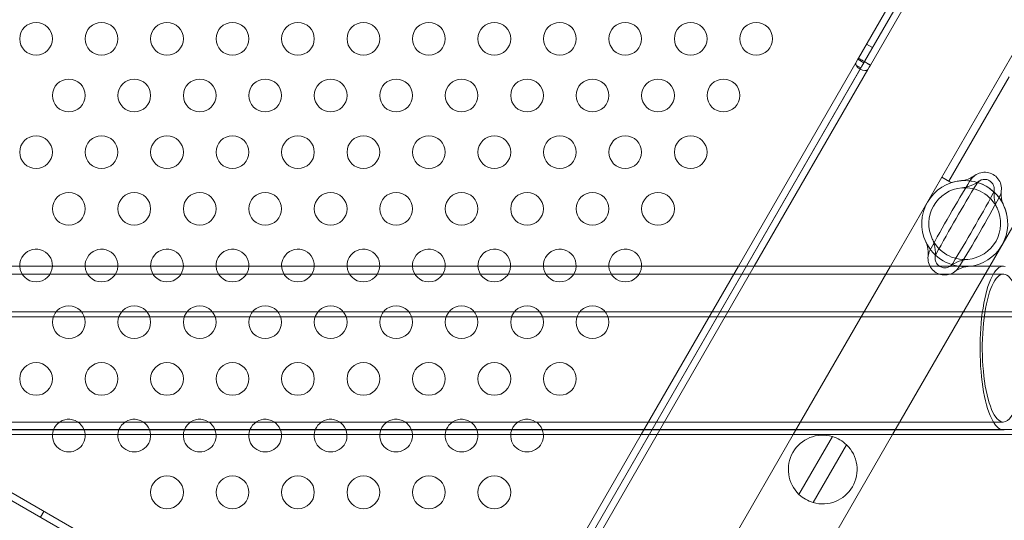
# Model space of a CAD drawing. Extents: x 408 to 1194, y 36 to 500.
# Drawn here: x 658 to 674, y 258 to 266 of the extents above; entities that cross this region are included whole.
import ezdxf

# ---------------------------------------------------------------- set-up
doc = ezdxf.new("R2010")
doc.units = 0
doc.header["$MEASUREMENT"] = 0
doc.header["$PDMODE"] = 64
doc.styles.get("Standard").update_dxf_attribs({"font": 'Helvetica LT 57 Condensed_0.ttf'})
doc.dimstyles.new('FEET-METERS', dxfattribs={"dimtxt": 12, "dimasz": 7, "dimexe": 3, "dimexo": 3, "dimgap": 3, "dimtad": 0, "dimdec": 1, "dimzin": 3, "dimdsep": 46, "dimlunit": 4, "dimtxsty": 'Standard', "dimcen": 0.09, "dimadec": 0, "dimazin": 0, "dimtfac": 2, "dimtdec": 1, "dimtofl": 0, "dimtmove": 0, "dimatfit": 3, "dimfxl": 1, "dimfrac": 2, "dimtolj": 1, "dimtzin": 3, "dimarcsym": 0})

# ---------------------------------------------------------------- blocks, each defined once
blk = doc.blocks.new('*D118')
at = {"color": 0, "lineweight": -2, "transparency": 16777216}
for p, q in [((453.109, 205.763), (453.109, 485.519)), ((922.901, 308.671), (922.901, 485.519)), ((460.109, 482.519), (607.169, 482.519)), ((915.901, 482.519), (709.186, 482.519))]:
    blk.add_line(p, q, dxfattribs=at)
at = {"color": 0, "lineweight": 0, "transparency": 16777216}
for points in [[(460.109, 483.686), (460.109, 481.353), (453.109, 482.519)], [(915.901, 483.686), (915.901, 481.353), (922.901, 482.519)]]:
    blk.add_solid(points, dxfattribs=at)
at = {"layer": 'Defpoints', "color": 0, "lineweight": 0, "transparency": 16777216}
for p in [(453.109, 482.519), (922.901, 305.671), (453.109, 202.763)]:
    blk.add_point(p, dxfattribs=at)
at = {"color": 0, "lineweight": 0, "transparency": 16777216, "insert": (658.178, 482.519), "char_height": 12, "attachment_point": 5}
blk.add_mtext('\\A1;39\'-2" [11.9M]', dxfattribs=at)
blk = doc.blocks.new('*D121')
at = {"color": 0, "lineweight": -2, "transparency": 16777216}
for p, q in [((775.664, 459.982), (422.405, 459.982)), ((425.405, 452.982), (425.405, 280.539)), ((425.405, 102.009), (425.405, 186.59)), ((753.299, 95.009), (422.405, 95.009))]:
    blk.add_line(p, q, dxfattribs=at)
at = {"color": 0, "lineweight": 0, "transparency": 16777216}
for points in [[(424.239, 452.982), (426.572, 452.982), (425.405, 459.982)], [(424.239, 102.009), (426.572, 102.009), (425.405, 95.009)]]:
    blk.add_solid(points, dxfattribs=at)
at = {"layer": 'Defpoints', "color": 0, "lineweight": 0, "transparency": 16777216}
for p in [(425.405, 459.982), (778.664, 459.982), (756.299, 95.009)]:
    blk.add_point(p, dxfattribs=at)
at = {"color": 0, "lineweight": 0, "transparency": 16777216, "insert": (425.405, 233.564), "char_height": 12, "attachment_point": 5, "rotation": 90}
blk.add_mtext('\\A1;30\'-5" [9.3M]', dxfattribs=at)
blk = doc.blocks.new('A$C04E26192')
at = {"color": 0, "linetype": 'Continuous', "lineweight": 0}
for p, q in [((-118.692, 0.57), (-117.762, 2.181)), ((-117.672, 2.129), (-118.602, 0.518)), ((-124.8, -10.009), (-145.585, 1.991)), ((-124.748, -9.919), (-117.852, 2.025)), ((-118.784, 0.623), (-117.959, 2.052)), ((-117.869, 2), (-118.694, 0.571)), ((-118.569, 0.787), (-118.659, 0.839)), ((-118.296, -2.554), (-116.308, 0.89)), ((-118.794, 0.606), (-118.824, 0.554)), ((-118.784, 0.623), (-118.794, 0.606)), ((-118.704, 0.554), (-118.794, 0.606)), ((-118.784, 0.623), (-118.784, 0.623)), ((-118.694, 0.571), (-118.784, 0.623)), ((-131.845, -22.212), (-118.732, 0.501)), ((-118.734, 0.502), (-131.78, -22.094)), ((-120.618, -2.554), (-118.824, 0.554)), ((-118.749, 0.475), (-118.839, 0.527)), ((-118.734, 0.502), (-118.704, 0.554)), ((-118.711, 0.538), (-118.732, 0.501)), ((-118.692, 0.57), (-118.711, 0.538)), ((-118.704, 0.554), (-118.694, 0.571)), ((-118.694, 0.571), (-118.694, 0.571)), ((-118.692, 0.57), (-118.692, 0.57)), ((-118.692, 0.57), (-118.602, 0.518)), ((-118.642, 0.449), (-118.621, 0.486)), ((-118.621, 0.486), (-118.602, 0.518)), ((-118.642, 0.449), (-120.376, -2.554)), ((-116.483, 0.341), (-117.406, -1.256)), ((-116.778, -2.554), (-115.284, 0.033)), ((-117.391, -1.265), (-117.512, -1.195)), ((-116.572, -2.554), (-178.092, -2.554)), ((-122.103, -5.125), (-120.618, -2.554)), ((-120.376, -2.554), (-121.86, -5.125)), ((-119.781, -5.125), (-118.296, -2.554)), ((-118.262, -5.125), (-116.778, -2.554)), ((-116.572, -2.674), (-178.092, -2.674)), ((-113.973, -3.25), (-153.467, -3.25)), ((-113.973, -3.329), (-153.467, -3.329)), ((-116.572, -4.934), (-178.092, -4.934)), ((-116.572, -5.054), (-178.092, -5.054)), ((-113.973, -5.047), (-153.467, -5.047)), ((-113.973, -5.125), (-153.467, -5.125)), ((-124.944, -10.046), (-133.467, -5.125)), ((-133.467, -5.125), (-124.944, -10.046)), ((-131.87, -22.042), (-122.103, -5.125)), ((-121.86, -5.125), (-131.755, -22.264)), ((-120.403, -6.203), (-119.781, -5.125)), ((-119.693, -6.039), (-119.183, -5.156)), ((-119.264, -6.861), (-118.262, -5.125)), ((-118.967, -5.281), (-119.477, -6.164)), ((-131.278, -6.389), (-131.226, -6.299)), ((-121.403, -7.935), (-120.403, -6.203))]:
    blk.add_line(p, q, dxfattribs=at)
for centre in [(-131.347, 0.92), (-130.347, 0.92), (-129.347, 0.92), (-128.347, 0.92), (-127.347, 0.92), (-126.347, 0.92), (-125.347, 0.92), (-124.347, 0.92), (-123.347, 0.92), (-122.347, 0.92), (-121.347, 0.92), (-120.347, 0.92), (-130.847, 0.054), (-129.847, 0.054), (-128.847, 0.054), (-127.847, 0.054), (-126.847, 0.054), (-125.847, 0.054), (-124.847, 0.054), (-123.847, 0.054), (-122.847, 0.054), (-121.847, 0.054), (-120.847, 0.054), (-131.347, -0.812), (-130.347, -0.812), (-129.347, -0.812), (-128.347, -0.812), (-127.347, -0.812), (-126.347, -0.812), (-125.347, -0.812), (-124.347, -0.812), (-123.347, -0.812), (-122.347, -0.812), (-121.347, -0.812), (-130.847, -1.678), (-129.847, -1.678), (-128.847, -1.678), (-127.847, -1.678), (-126.847, -1.678), (-125.847, -1.678), (-124.847, -1.678), (-123.847, -1.678), (-122.847, -1.678), (-121.847, -1.678), (-130.847, -3.41), (-129.847, -3.41), (-128.847, -3.41), (-127.847, -3.41), (-126.847, -3.41), (-125.847, -3.41), (-124.847, -3.41), (-123.847, -3.41), (-122.847, -3.41), (-131.347, -4.276), (-130.347, -4.276), (-129.347, -4.276), (-128.347, -4.276), (-127.347, -4.276), (-126.347, -4.276), (-125.347, -4.276), (-124.347, -4.276), (-123.347, -4.276), (-129.347, -6.008), (-128.347, -6.008), (-127.347, -6.008), (-126.347, -6.008), (-125.347, -6.008), (-124.347, -6.008)]:
    blk.add_circle(centre, 0.25, dxfattribs=at)
for centre, radius, start, end in [((-117.161, -1.903), 0.657, 94.7282, 150), ((-117.161, -1.903), 0.658, 13.9829, 106.017), ((-117.161, -1.903), 0.657, 60, 94.7282), ((-117.161, -1.903), 0.657, 25.2717, 60), ((-117.161, -1.903), 0.657, 150, 205.2717), ((-117.161, -1.903), 0.657, 274.7282, 25.2717), ((-117.161, -1.903), 0.657, 205.2717, 240), ((-131.347, -2.544), 0.25, 357.8543, 150), ((-130.347, -2.544), 0.25, 357.8544, 150), ((-129.347, -2.544), 0.25, 357.8545, 150), ((-128.347, -2.544), 0.25, 357.8546, 150), ((-127.347, -2.544), 0.25, 357.8547, 150), ((-126.347, -2.544), 0.25, 357.8548, 150), ((-125.347, -2.544), 0.25, 357.8549, 150), ((-124.347, -2.544), 0.25, 357.855, 150), ((-123.347, -2.544), 0.25, 357.8551, 150), ((-122.347, -2.544), 0.25, 357.8551, 150), ((-131.347, -2.544), 0.25, 150, 182.1457), ((-131.347, -2.544), 0.25, 182.1457, 357.8543), ((-130.347, -2.544), 0.25, 150, 182.1456), ((-130.347, -2.544), 0.25, 182.1456, 357.8544), ((-129.347, -2.544), 0.25, 150, 182.1455), ((-129.347, -2.544), 0.25, 182.1455, 357.8545), ((-128.347, -2.544), 0.25, 150, 182.1454), ((-128.347, -2.544), 0.25, 182.1454, 357.8546), ((-127.347, -2.544), 0.25, 150, 182.1453), ((-127.347, -2.544), 0.25, 182.1453, 357.8547), ((-126.347, -2.544), 0.25, 150, 182.1452), ((-126.347, -2.544), 0.25, 182.1452, 357.8548), ((-125.347, -2.544), 0.25, 150, 182.1451), ((-125.347, -2.544), 0.25, 182.1451, 357.8549), ((-124.347, -2.544), 0.25, 150, 182.145), ((-124.347, -2.544), 0.25, 182.145, 357.855), ((-123.347, -2.544), 0.25, 150, 182.1449), ((-123.347, -2.544), 0.25, 182.1449, 357.8551), ((-122.347, -2.544), 0.25, 150, 182.1449), ((-122.347, -2.544), 0.25, 182.1449, 357.8551), ((-117.161, -1.903), 0.657, 240, 274.7282), ((-130.847, -5.142), 0.25, 3.9018, 150), ((-129.847, -5.142), 0.25, 3.9018, 150), ((-128.847, -5.142), 0.25, 3.9019, 150), ((-127.847, -5.142), 0.25, 3.902, 150), ((-126.847, -5.142), 0.25, 3.9021, 150), ((-125.847, -5.142), 0.25, 3.9022, 150), ((-124.847, -5.142), 0.25, 3.9023, 150), ((-123.847, -5.142), 0.25, 3.9024, 150), ((-130.847, -5.142), 0.25, 150, 176.0982), ((-129.847, -5.142), 0.25, 150, 176.0982), ((-128.847, -5.142), 0.25, 150, 176.0981), ((-127.847, -5.142), 0.25, 150, 176.098), ((-126.847, -5.142), 0.25, 150, 176.0979), ((-125.847, -5.142), 0.25, 150, 176.0978), ((-124.847, -5.142), 0.25, 150, 176.0977), ((-123.847, -5.142), 0.25, 150, 176.0976), ((-130.847, -5.142), 0.25, 176.0982, 3.9018), ((-129.847, -5.142), 0.25, 176.0982, 3.9018), ((-128.847, -5.142), 0.25, 176.0981, 3.9019), ((-127.847, -5.142), 0.25, 176.098, 3.902), ((-126.847, -5.142), 0.25, 176.0979, 3.9021), ((-125.847, -5.142), 0.25, 176.0978, 3.9022), ((-124.847, -5.142), 0.25, 176.0977, 3.9023), ((-123.847, -5.142), 0.25, 176.0976, 3.9024), ((-119.33, -5.66), 0.525, 73.7741, 226.2258), ((-119.33, -5.66), 0.525, 46.2258, 73.7741), ((-119.33, -5.66), 0.525, 253.7741, 46.2258), ((-119.33, -5.66), 0.525, 226.2258, 253.7741)]:
    blk.add_arc(centre, radius, start, end, dxfattribs=at)
for centre, major_axis, ratio, start_param, end_param in [((-118.733, 0.502), (0.0909, -0.0525), 0.500467, 3.141593, 6.283185), ((-118.733, 0.502), (0.000866, -0.0005), 0.500467, 3.141593, 6.283185), ((-116.572, -3.804), (0, -1.25), 0.284015, 3.058803, 6.282788), ((-116.572, -3.804), (0, -1.25), 0.284015, 0, 0.083284), ((-116.572, -3.804), (0, -1.25), 0.284015, 6.282788, 6.283185)]:
    blk.add_ellipse(centre, major_axis=major_axis, ratio=ratio, start_param=start_param, end_param=end_param, dxfattribs=at)
for points, knots in [([(-118.784, 0.623), (-118.784, 0.623), (-118.782, 0.621), (-118.773, 0.616), (-118.766, 0.612), (-118.75, 0.603), (-118.74, 0.597), (-118.723, 0.588), (-118.718, 0.584), (-118.706, 0.578), (-118.7, 0.574), (-118.689, 0.568), (-118.683, 0.564), (-118.665, 0.554), (-118.654, 0.548), (-118.642, 0.54), (-118.639, 0.539), (-118.632, 0.535), (-118.628, 0.533), (-118.621, 0.528), (-118.618, 0.527), (-118.611, 0.523), (-118.608, 0.521), (-118.603, 0.518), (-118.602, 0.518), (-118.602, 0.518)], [0, 0, 0, 0, 0.104409, 0.104409, 0.2086189, 0.2086189, 0.3128028, 0.3128028, 0.3647728, 0.3647728, 0.4167435, 0.4167435, 0.4687142, 0.4687142, 0.5728997, 0.5728997, 0.5988687, 0.5988687, 0.6508399, 0.6508399, 0.6979988, 0.6979988, 0.7687824, 0.7687824, 0.8395795, 0.8395795, 0.8395795, 0.8395795]), ([(-118.693, 0.57), (-118.693, 0.57), (-118.694, 0.57), (-118.694, 0.571), (-118.694, 0.571), (-118.694, 0.571), (-118.694, 0.571), (-118.694, 0.571), (-118.694, 0.571), (-118.694, 0.571), (-118.694, 0.571), (-118.694, 0.571)], [0.004216534, 0.004216534, 0.004216534, 0.004216534, 0.004973251, 0.004973251, 0.005967412, 0.005967412, 0.006961572, 0.006961572, 0.007485952, 0.007485952, 0.008010235, 0.008010235, 0.008010235, 0.008010235]), ([(-118.692, 0.57), (-118.692, 0.57), (-118.692, 0.57), (-118.693, 0.57), (-118.693, 0.57), (-118.693, 0.57), (-118.693, 0.57), (-118.693, 0.57), (-118.693, 0.57), (-118.693, 0.57), (-118.693, 0.57), (-118.693, 0.57)], [0, 0, 0, 0, 0.000996309, 0.000996309, 0.001990723, 0.001990723, 0.002984888, 0.002984888, 0.003979064, 0.003979064, 0.004216534, 0.004216534, 0.004216534, 0.004216534]), ([(-117.214, -1.248), (-117.166, -1.244), (-117.124, -1.234), (-117.043, -1.193), (-117.018, -1.176), (-117.005, -1.167)], [0, 0, 0, 0, 0.6015803, 0.6015803, 0.9230435, 0.9230435, 0.9230435, 0.9230435]), ([(-116.728, -1.153), (-116.756, -1.137), (-116.786, -1.126), (-116.85, -1.116), (-116.884, -1.118), (-116.948, -1.133), (-116.978, -1.147), (-117.031, -1.186), (-117.054, -1.21), (-117.071, -1.237)], [-0.3918135, -0.3918135, -0.3918135, -0.3918135, -0.29626, -0.29626, -0.1967202, -0.1967202, -0.0978762, -0.0978762, 0, 0, 0, 0]), ([(-116.63, -1.492), (-116.615, -1.465), (-116.606, -1.435), (-116.598, -1.371), (-116.6, -1.338), (-116.618, -1.274), (-116.633, -1.244), (-116.674, -1.191), (-116.699, -1.169), (-116.728, -1.153)], [-0.392022, -0.392022, -0.392022, -0.392022, -0.2989504, -0.2989504, -0.1997887, -0.1997887, -0.100031, -0.100031, 0, 0, 0, 0]), ([(-117.071, -1.237), (-117.183, -1.418), (-117.286, -1.588), (-117.496, -1.953), (-117.592, -2.127), (-117.693, -2.314)], [-1.278392, -1.278392, -1.278392, -1.278392, -0.639196, -0.639196, 0, 0, 0, 0]), ([(-117.597, -2.367), (-117.5, -2.189), (-117.394, -1.999), (-117.193, -1.652), (-117.083, -1.466), (-116.978, -1.294)], [-1.211598, -1.211598, -1.211598, -1.211598, -0.604142, -0.604142, 0, 0, 0, 0]), ([(-117.343, -1.271), (-117.351, -1.273), (-117.36, -1.274), (-117.376, -1.272), (-117.384, -1.269), (-117.391, -1.265)], [0.30548911, 0.30548911, 0.30548911, 0.30548911, 0.33775766, 0.33775766, 0.37450584, 0.37450584, 0.37450584, 0.37450584]), ([(-117.205, -1.357), (-117.204, -1.356), (-117.204, -1.356), (-117.198, -1.356), (-117.194, -1.356), (-117.181, -1.354), (-117.169, -1.352), (-117.108, -1.341), (-117.048, -1.32), (-116.977, -1.28), (-116.954, -1.264), (-116.941, -1.255)], [0, 0, 0, 0, 0.0602622, 0.0602622, 0.1198123, 0.1198123, 0.2369235, 0.2369235, 0.672536, 0.672536, 0.942832, 0.942832, 0.942832, 0.942832]), ([(-116.978, -1.294), (-116.969, -1.28), (-116.957, -1.267), (-116.929, -1.245), (-116.912, -1.237), (-116.876, -1.228), (-116.857, -1.227), (-116.819, -1.232), (-116.8, -1.238), (-116.783, -1.248)], [-0.222154, -0.222154, -0.222154, -0.222154, -0.1708028, -0.1708028, -0.1155985, -0.1155985, -0.0585202, -0.0585202, 0, 0, 0, 0]), ([(-116.783, -1.248), (-116.767, -1.258), (-116.752, -1.27), (-116.729, -1.3), (-116.72, -1.317), (-116.71, -1.352), (-116.708, -1.371), (-116.712, -1.407), (-116.717, -1.424), (-116.726, -1.44)], [-0.2218561, -0.2218561, -0.2218561, -0.2218561, -0.1649339, -0.1649339, -0.1084056, -0.1084056, -0.0537449, -0.0537449, 0, 0, 0, 0]), ([(-117.207, -1.357), (-117.384, -1.371), (-117.552, -1.479), (-117.64, -1.635), (-117.725, -1.786), (-117.732, -1.98), (-117.657, -2.137)], [0, 0, 0, 0, 0.506107, 0.506107, 0.506107, 1, 1, 1, 1]), ([(-116.726, -1.44), (-116.822, -1.618), (-116.929, -1.807), (-117.13, -2.155), (-117.24, -2.341), (-117.345, -2.512)], [-1.211598, -1.211598, -1.211598, -1.211598, -0.604142, -0.604142, 0, 0, 0, 0]), ([(-117.252, -2.569), (-117.139, -2.388), (-117.037, -2.218), (-116.826, -1.854), (-116.73, -1.68), (-116.63, -1.492)], [-1.278392, -1.278392, -1.278392, -1.278392, -0.639196, -0.639196, 0, 0, 0, 0]), ([(-116.71, -1.389), (-116.712, -1.404), (-116.714, -1.432), (-116.713, -1.514), (-116.701, -1.577), (-116.68, -1.635), (-116.676, -1.646), (-116.67, -1.658), (-116.669, -1.662), (-116.666, -1.667), (-116.666, -1.667), (-116.666, -1.668)], [0, 0, 0, 0, 0.2710281, 0.2710281, 0.7069422, 0.7069422, 0.8235443, 0.8235443, 0.8828343, 0.8828343, 0.9428296, 0.9428296, 0.9428296, 0.9428296]), ([(-116.602, -1.4), (-116.603, -1.415), (-116.606, -1.446), (-116.601, -1.537), (-116.588, -1.577), (-116.567, -1.621)], [0, 0, 0, 0, 0.3218622, 0.3218622, 0.9230438, 0.9230438, 0.9230438, 0.9230438]), ([(-117.116, -2.45), (-116.938, -2.435), (-116.771, -2.328), (-116.683, -2.172), (-116.598, -2.02), (-116.591, -1.827), (-116.665, -1.669)], [0, 0, 0, 0, 0.506107, 0.506107, 0.506107, 1, 1, 1, 1]), ([(-117.721, -2.406), (-117.719, -2.391), (-117.717, -2.361), (-117.722, -2.27), (-117.734, -2.229), (-117.755, -2.185)], [0, 0, 0, 0, 0.3218622, 0.3218622, 0.9230438, 0.9230438, 0.9230438, 0.9230438]), ([(-117.613, -2.418), (-117.611, -2.403), (-117.609, -2.375), (-117.61, -2.293), (-117.621, -2.23), (-117.642, -2.172), (-117.647, -2.161), (-117.652, -2.148), (-117.654, -2.145), (-117.656, -2.14), (-117.656, -2.14), (-117.657, -2.138)], [0, 0, 0, 0, 0.2710281, 0.2710281, 0.7069422, 0.7069422, 0.8235443, 0.8235443, 0.8828343, 0.8828343, 0.9428296, 0.9428296, 0.9428296, 0.9428296]), ([(-117.693, -2.314), (-117.707, -2.342), (-117.717, -2.372), (-117.725, -2.435), (-117.722, -2.468), (-117.705, -2.532), (-117.69, -2.562), (-117.649, -2.615), (-117.624, -2.637), (-117.595, -2.654)], [-0.392022, -0.392022, -0.392022, -0.392022, -0.2989504, -0.2989504, -0.1997887, -0.1997887, -0.100031, -0.100031, 0, 0, 0, 0]), ([(-117.54, -2.558), (-117.556, -2.549), (-117.571, -2.536), (-117.594, -2.507), (-117.603, -2.49), (-117.613, -2.454), (-117.615, -2.436), (-117.611, -2.4), (-117.605, -2.383), (-117.597, -2.367)], [-0.2218561, -0.2218561, -0.2218561, -0.2218561, -0.1649339, -0.1649339, -0.1084056, -0.1084056, -0.0537449, -0.0537449, 0, 0, 0, 0]), ([(-117.345, -2.512), (-117.354, -2.527), (-117.366, -2.54), (-117.394, -2.561), (-117.41, -2.569), (-117.447, -2.579), (-117.466, -2.58), (-117.504, -2.575), (-117.523, -2.568), (-117.54, -2.558)], [-0.222154, -0.222154, -0.222154, -0.222154, -0.1708028, -0.1708028, -0.1155985, -0.1155985, -0.0585202, -0.0585202, 0, 0, 0, 0]), ([(-117.117, -2.45), (-117.119, -2.45), (-117.119, -2.45), (-117.124, -2.451), (-117.128, -2.451), (-117.142, -2.452), (-117.154, -2.454), (-117.214, -2.465), (-117.274, -2.487), (-117.346, -2.526), (-117.369, -2.543), (-117.381, -2.552)], [0, 0, 0, 0, 0.0602622, 0.0602622, 0.1198123, 0.1198123, 0.2369235, 0.2369235, 0.672536, 0.672536, 0.942832, 0.942832, 0.942832, 0.942832]), ([(-117.595, -2.654), (-117.567, -2.67), (-117.537, -2.68), (-117.472, -2.69), (-117.439, -2.689), (-117.375, -2.673), (-117.344, -2.659), (-117.291, -2.621), (-117.269, -2.597), (-117.252, -2.569)], [-0.3918135, -0.3918135, -0.3918135, -0.3918135, -0.29626, -0.29626, -0.1967202, -0.1967202, -0.0978762, -0.0978762, 0, 0, 0, 0]), ([(-117.108, -2.559), (-117.157, -2.563), (-117.198, -2.572), (-117.28, -2.613), (-117.305, -2.631), (-117.317, -2.64)], [0, 0, 0, 0, 0.6015803, 0.6015803, 0.9230435, 0.9230435, 0.9230435, 0.9230435]), ([(-116.572, -4.934), (-116.635, -4.934), (-116.698, -4.866), (-116.802, -4.62), (-116.844, -4.441), (-116.892, -4.031), (-116.899, -3.8), (-116.874, -3.365), (-116.843, -3.161), (-116.754, -2.848), (-116.696, -2.739), (-116.572, -2.652), (-116.507, -2.675), (-116.39, -2.845), (-116.34, -2.992), (-116.27, -3.361), (-116.251, -3.582), (-116.251, -4.026), (-116.27, -4.247), (-116.34, -4.616), (-116.391, -4.763), (-116.488, -4.904), (-116.53, -4.934), (-116.572, -4.934)], [0, 0, 0, 0, 0.09375, 0.09375, 0.1875, 0.1875, 0.28125, 0.28125, 0.375, 0.375, 0.46875, 0.46875, 0.5625, 0.5625, 0.65625, 0.65625, 0.75, 0.75, 0.84375, 0.84375, 0.9375, 0.9375, 0.9999368, 0.9999368, 0.9999368, 0.9999368])]:
    blk.add_open_spline(points, degree=3, knots=knots, dxfattribs=at)
for points in [[(-118.701, 0.575), (-118.696, 0.572), (-118.693, 0.57), (-118.693, 0.57)], [(-116.887, -1.428), (-116.983, -1.373), (-117.096, -1.347), (-117.207, -1.357)], [(-116.665, -1.669), (-116.713, -1.569), (-116.791, -1.484), (-116.887, -1.428)], [(-117.657, -2.137), (-117.61, -2.238), (-117.532, -2.323), (-117.436, -2.378)], [(-117.436, -2.378), (-117.34, -2.434), (-117.227, -2.459), (-117.116, -2.45)], [(-116.572, -4.934), (-116.572, -4.934), (-116.572, -4.934), (-116.572, -4.934)]]:
    blk.add_open_spline(points, degree=3, dxfattribs=at)
blk = doc.blocks.new('unit')
at = {"lineweight": 0}
blk.add_blockref('A$C04E26192', (1229.802, 626.07), dxfattribs=at)

msp = doc.modelspace()

# ---------------------------------------------------------------- block references
at = {"lineweight": 0}
msp.add_blockref('unit', (-439.719, -361.197), dxfattribs=at)

# ---------------------------------------------------------------- dimensions: what is measured, and where the dimension line sits
dim = msp.add_linear_dim(base=(453.109, 482.519), p1=(922.901, 305.671), p2=(453.109, 202.763), dimstyle='FEET-METERS', dxfattribs=at)
dim.commit()
dim.dimension.update_dxf_attribs({"geometry": '*D118', "text_midpoint": (658.178, 482.519), "dimtype": 160})
dim = msp.add_linear_dim(base=(425.405, 459.982), p1=(756.299, 95.009), p2=(778.664, 459.982), angle=90, dimstyle='FEET-METERS', dxfattribs=at)
dim.commit()
dim.dimension.update_dxf_attribs({"geometry": '*D121', "text_midpoint": (425.405, 233.564), "dimtype": 160})

doc.saveas('drawing.dxf')
